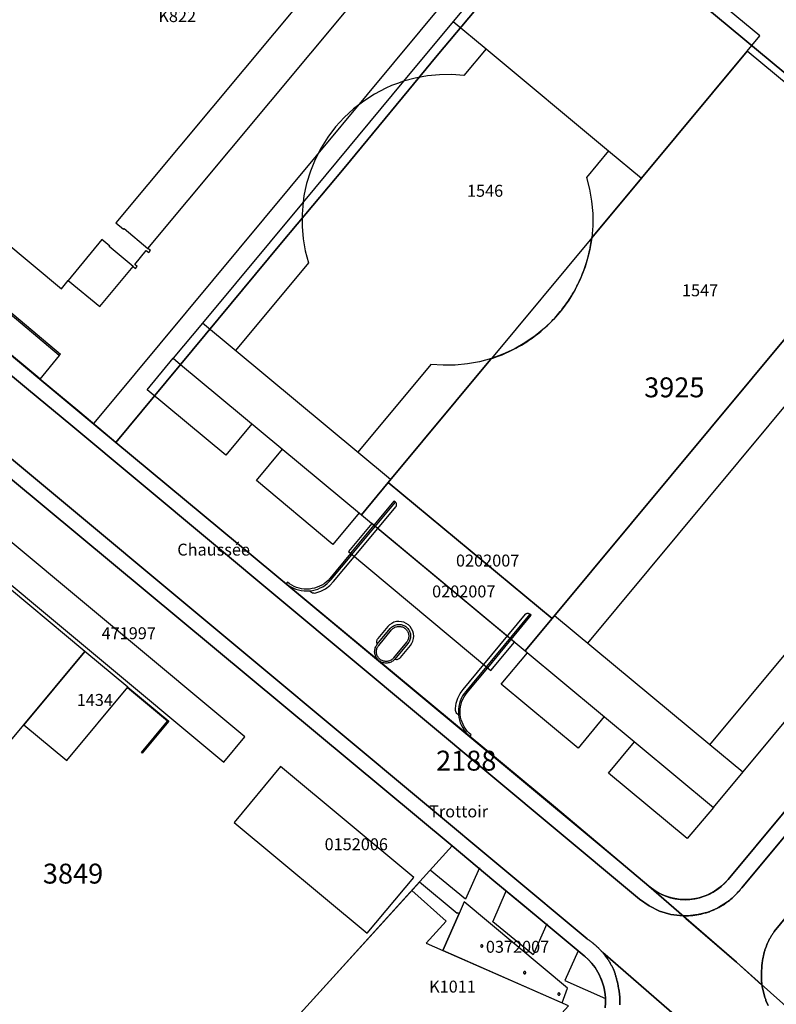
# Model space of a CAD drawing. Extents: x 2498999 to 2500136, y 1116244 to 1117329.
# Drawn here: x 2499047 to 2499142, y 1116452 to 1116576 of the extents above; entities that cross this region are included whole.
import ezdxf

# ---------------------------------------------------------------- set-up
doc = ezdxf.new("R2010")
doc.units = 0
for name, color, linetype in [('CAD_L_OBJEDIV_DETAIL', 71, 'CONTINUOUS'), ('L33', 252, 'CONTINUOUS'), ('L37', 252, 'CONTINUOUS'), ('L41', 252, 'CONTINUOUS'), ('L46', 63, 'CONTINUOUS'), ('L53', 252, 'CONTINUOUS'), ('L74', 252, 'CONTINUOUS'), ('L78', 252, 'CONTINUOUS'), ('L83', 63, 'CONTINUOUS'), ('L87', 252, 'CONTINUOUS')]:
    doc.layers.add(name, color=color, linetype=linetype)
doc.styles.add('ECRITURE_DROIT', font='romans.shx')

# ---------------------------------------------------------------- blocks, each defined once
blk = doc.blocks.new('FMEBLOCK144')
at = {"layer": 'L87', "flags": 128}
blk.add_lwpolyline([(-51.283493, -22.238036), (-16.930507, -50.754), (2.340493, -66.754), (8.520493, -59.934), (28.201493, -38.215), (51.283493, -12.745), (-38.260507, 61.724), (-42.951507, 65.174), (-45.210507, 66.324), (-47.161507, 66.754), (-48.661507, 66.734), (-50.131507, 66.444), (-51.283493, 65.955658)], close=True, dxfattribs=at)

msp = doc.modelspace()

# ---------------------------------------------------------------- linework, layer by layer
at = {"layer": 'CAD_L_OBJEDIV_DETAIL', "flags": 128}
for points in [[(2499122.0466, 1116596.7317), (2499120.1664, 1116594.4719), (2499117.2363, 1116596.9019), (2499116.5023, 1116597.5105), (2499058.0222, 1116527.154), (2499056.0922, 1116524.8339), (2499056.0803, 1116524.82)], [(2499051.8119, 1116533.3839), (2499049.3619, 1116530.4139)], [(2499076.0008, 1116524.7967), (2499072.7229, 1116520.8438), (2499062.8526, 1116529.0838), (2499066.1026, 1116533.0237)], [(2499089.4592, 1116513.6105), (2499086.1734, 1116509.6542), (2499076.5532, 1116517.6639), (2499079.8307, 1116521.6135)], [(2499088.8682, 1116508.1408), (2499094.0641, 1116514.3839), (2499094.1034, 1116514.4347), (2499094.1338, 1116514.4914), (2499094.1544, 1116514.5522), (2499094.1647, 1116514.6157), (2499094.1644, 1116514.6799), (2499094.1535, 1116514.7433), (2499094.1323, 1116514.8039), (2499094.1014, 1116514.8603), (2499094.0616, 1116514.9107), (2499094.014, 1116514.9539)], [(2499083.2333, 1116503.8242), (2499083.3381, 1116503.7269), (2499083.458, 1116503.6488), (2499083.5893, 1116503.5921), (2499083.7284, 1116503.5586), (2499083.8711, 1116503.5492), (2499084.0134, 1116503.5641), (2499084.6512, 1116503.7829), (2499085.2478, 1116504.0971), (2499085.789, 1116504.4992), (2499086.2621, 1116504.9797), (2499088.8423, 1116508.1096), (2499088.8682, 1116508.1408)], [(2499101.9342, 1116488.2643), (2499101.8301, 1116488.3451), (2499101.7394, 1116488.4406), (2499101.664, 1116488.5487), (2499101.6056, 1116488.6668), (2499101.5657, 1116488.7924), (2499101.545, 1116488.9225), (2499101.5441, 1116489.0543), (2499101.6498, 1116489.7039), (2499101.8541, 1116490.3296), (2499102.1522, 1116490.9163), (2499102.537, 1116491.4503), (2499105.1309, 1116494.5629), (2499110.3549, 1116500.8841), (2499110.3965, 1116500.9272), (2499110.4448, 1116500.9627), (2499110.4985, 1116500.9894), (2499110.5558, 1116501.0067), (2499110.6153, 1116501.014), (2499110.6752, 1116501.0112), (2499110.7337, 1116500.9983), (2499110.7892, 1116500.9756), (2499110.84, 1116500.9439), (2499110.8848, 1116500.9041)], [(2499093.9638, 1116495.2643), (2499094.0524, 1116495.2349), (2499094.1447, 1116495.2205), (2499094.2381, 1116495.2217), (2499094.33, 1116495.2384), (2499094.4179, 1116495.27), (2499094.4993, 1116495.3158), (2499094.5719, 1116495.3744), (2499094.6339, 1116495.4443), (2499095.8913, 1116496.9683), (2499096.0715, 1116497.2324), (2499096.2033, 1116497.5236), (2499096.2829, 1116497.8333), (2499096.3079, 1116498.152), (2499096.2774, 1116498.4702), (2499096.1925, 1116498.7784), (2499096.0557, 1116499.0673), (2499095.871, 1116499.3283), (2499095.644, 1116499.5535), (2499095.3816, 1116499.7361), (2499095.0916, 1116499.8706), (2499094.7828, 1116499.9531), (2499094.4643, 1116499.981), (2499094.1458, 1116499.9536), (2499093.8368, 1116499.8715), (2499093.5466, 1116499.7374), (2499093.284, 1116499.5551), (2499093.0567, 1116499.3303), (2499091.8037, 1116497.8243), (2499091.7476, 1116497.7591), (2499091.7024, 1116497.6859), (2499091.6691, 1116497.6066), (2499091.6486, 1116497.5231), (2499091.6414, 1116497.4374), (2499091.6476, 1116497.3516), (2499091.667, 1116497.2678), (2499091.6993, 1116497.1881), (2499091.7436, 1116497.1144)], [(2499120.2206, 1116488.0506), (2499116.9448, 1116484.0842), (2499107.3045, 1116492.1042), (2499110.5995, 1116496.0473)], [(2499133.9558, 1116476.6343), (2499130.6555, 1116472.7045), (2499120.7751, 1116480.9143), (2499124.0579, 1116484.8611)], [(2499104.5642, 1116469.0548), (2499102.8238, 1116465.1049), (2499098.3837, 1116468.7619)], [(2499113.0245, 1116462.0147), (2499111.3043, 1116458.135), (2499106.2641, 1116462.2749), (2499107.9543, 1116466.2248)], [(2499116.9496, 1116458.6367), (2499115.2745, 1116454.8749), (2499120.3922, 1116452.6479)]]:
    msp.add_lwpolyline(points, dxfattribs=at)
at = {"layer": 'L33', "flags": 128}
for points in [[(2499094.8551, 1116593.152), (2499058.9124, 1116550.0533), (2499059.8927, 1116549.2333), (2499059.9525, 1116549.3134), (2499062.9427, 1116546.8236)], [(2499101.2683, 1116575.3139), (2499105.4015, 1116571.8784), (2499120.7825, 1116559.094), (2499124.9119, 1116555.662)], [(2499105.4015, 1116571.8784), (2499102.6238, 1116568.5439), (2499101.0908, 1116568.6546), (2499099.554, 1116568.636), (2499098.0241, 1116568.4883), (2499096.5121, 1116568.2124), (2499095.0287, 1116567.8104), (2499082.421, 1116552.6482), (2499082.2962, 1116551.1098), (2499082.3017, 1116549.5664), (2499082.4375, 1116548.029), (2499082.7026, 1116546.5085), (2499083.0952, 1116545.0159), (2499073.9321, 1116533.9931)], [(2499051.8119, 1116533.3839), (2499026.6108, 1116554.5935), (2499030.731, 1116559.5734), (2499030.8812, 1116559.4435), (2499026.8909, 1116554.6235), (2499051.942, 1116533.5338), (2499051.8119, 1116533.3839)], [(2499120.7825, 1116559.094), (2499118.0037, 1116555.7512), (2499118.3915, 1116554.2642), (2499118.653, 1116552.7499), (2499118.7861, 1116551.2189), (2499118.7901, 1116549.6822), (2499118.6649, 1116548.1506), (2499106.0628, 1116532.9975), (2499104.5789, 1116532.5936), (2499103.0662, 1116532.3166), (2499101.5355, 1116532.1685), (2499099.9977, 1116532.1504), (2499098.4639, 1116532.2623), (2499089.2906, 1116521.2274)], [(2499061.0827, 1116544.5735), (2499058.0925, 1116547.0534), (2499058.1423, 1116547.1235), (2499057.1623, 1116547.9335), (2499052.9322, 1116542.8137)], [(2499156.026, 1116542.8122), (2499118.123, 1116497.271)], [(2499093.4196, 1116517.7955), (2499069.7791, 1116537.4451)], [(2499133.5159, 1116484.4741), (2499167.7282, 1116525.6329), (2499171.3919, 1116530.0405)], [(2499082.8914, 1116503.8078), (2499083.2393, 1116503.8248), (2499083.5845, 1116503.8717), (2499083.9243, 1116503.948), (2499084.2564, 1116504.0533), (2499084.5782, 1116504.1867), (2499084.8873, 1116504.3472), (2499085.1815, 1116504.5337), (2499085.4586, 1116504.7447), (2499085.7165, 1116504.9788), (2499085.9534, 1116505.2342), (2499088.5336, 1116508.3641), (2499088.5611, 1116508.3974), (2499094.014, 1116514.9539), (2499093.8371, 1116515.1011), (2499088.3846, 1116508.5447), (2499088.3561, 1116508.5103), (2499085.7772, 1116505.3817), (2499085.5537, 1116505.141), (2499085.3104, 1116504.9204), (2499085.049, 1116504.7214), (2499084.7715, 1116504.5457), (2499084.48, 1116504.3944), (2499084.1765, 1116504.2688), (2499083.8633, 1116504.1696), (2499083.5429, 1116504.0978), (2499083.2174, 1116504.0537), (2499082.8893, 1116504.0377), (2499082.5611, 1116504.0499), (2499082.2351, 1116504.0903), (2499081.9138, 1116504.1585), (2499081.5996, 1116504.2541), (2499081.2947, 1116504.3763), (2499081.0014, 1116504.5242), (2499080.7219, 1116504.6968), (2499080.4583, 1116504.8927), (2499080.3133, 1116504.7141), (2499080.5929, 1116504.5063), (2499080.8893, 1116504.3234), (2499081.2003, 1116504.1666), (2499081.5236, 1116504.037), (2499081.8569, 1116503.9357), (2499082.1977, 1116503.8634), (2499082.5433, 1116503.8207), (2499082.8914, 1116503.8078)], [(2499103.3643, 1116485.5644), (2499103.5107, 1116485.7416), (2499103.2665, 1116485.962), (2499103.0426, 1116486.2029), (2499102.8406, 1116486.4624), (2499102.662, 1116486.7387), (2499102.5083, 1116487.0295), (2499102.3807, 1116487.3326), (2499102.28, 1116487.6457), (2499102.2071, 1116487.9665), (2499102.1626, 1116488.2923), (2499102.1467, 1116488.6209), (2499102.1596, 1116488.9495), (2499102.2013, 1116489.2758), (2499102.2713, 1116489.5972), (2499102.3691, 1116489.9112), (2499102.4941, 1116490.2155), (2499102.6452, 1116490.5076), (2499102.8212, 1116490.7854), (2499103.0209, 1116491.0468), (2499105.6148, 1116494.1594), (2499111.0627, 1116500.7541), (2499110.8848, 1116500.9041), (2499105.4383, 1116494.3068), (2499102.8441, 1116491.1944), (2499102.6322, 1116490.917), (2499102.4454, 1116490.6222), (2499102.2851, 1116490.3121), (2499102.1525, 1116489.9892), (2499102.0487, 1116489.656), (2499101.9744, 1116489.3149), (2499101.9303, 1116488.9687), (2499101.9166, 1116488.6199), (2499101.9334, 1116488.2712), (2499101.9807, 1116487.9254), (2499102.0581, 1116487.585), (2499102.165, 1116487.2527), (2499102.3005, 1116486.931), (2499102.4636, 1116486.6225), (2499102.6531, 1116486.3293), (2499102.8675, 1116486.0539), (2499103.1052, 1116485.7983), (2499103.3643, 1116485.5644)], [(2499137.6336, 1116481.0543), (2499133.5159, 1116484.4741), (2499113.9931, 1116500.7036)], [(2499092.8586, 1116494.7443), (2499092.7327, 1116494.7494), (2499092.6076, 1116494.7654), (2499092.4845, 1116494.7923), (2499092.3641, 1116494.8298), (2499092.2475, 1116494.8776), (2499092.1354, 1116494.9354), (2499092.0289, 1116495.0028), (2499091.9286, 1116495.0792), (2499091.8354, 1116495.1641), (2499091.7499, 1116495.2567), (2499091.6728, 1116495.3565), (2499091.6047, 1116495.4626), (2499091.5461, 1116495.5742), (2499091.4975, 1116495.6905), (2499091.4592, 1116495.8106), (2499091.4315, 1116495.9336), (2499091.4146, 1116496.0585), (2499091.4087, 1116496.1844), (2499091.4137, 1116496.3104), (2499091.4298, 1116496.4354), (2499091.4566, 1116496.5586), (2499091.4941, 1116496.6789), (2499091.542, 1116496.7956), (2499091.5998, 1116496.9076), (2499091.6672, 1116497.0141), (2499091.7436, 1116497.1144), (2499093.3638, 1116499.0742), (2499093.4484, 1116499.1684), (2499093.5409, 1116499.2548), (2499093.6406, 1116499.3328), (2499093.7468, 1116499.4018), (2499093.8586, 1116499.4612), (2499093.9752, 1116499.5105), (2499094.0956, 1116499.5495), (2499094.219, 1116499.5779), (2499094.3444, 1116499.5953), (2499094.4708, 1116499.6016), (2499094.5973, 1116499.5969), (2499094.7229, 1116499.5811), (2499094.8467, 1116499.5544), (2499094.9676, 1116499.5169), (2499095.0848, 1116499.469), (2499095.1973, 1116499.411), (2499095.3044, 1116499.3435), (2499095.4051, 1116499.2667), (2499095.4987, 1116499.1815), (2499095.5845, 1116499.0884), (2499095.6618, 1116498.9882), (2499095.7301, 1116498.8816), (2499095.7887, 1116498.7694), (2499095.8373, 1116498.6525), (2499095.8755, 1116498.5318), (2499095.903, 1116498.4082), (2499095.9195, 1116498.2827), (2499095.925, 1116498.1562), (2499095.9195, 1116498.0297), (2499095.9028, 1116497.9042), (2499095.8753, 1116497.7807), (2499095.837, 1116497.66), (2499095.7883, 1116497.5431), (2499095.7296, 1116497.431), (2499095.6613, 1116497.3244), (2499095.5839, 1116497.2242), (2499093.9638, 1116495.2643), (2499093.879, 1116495.1711), (2499093.7863, 1116495.0856), (2499093.6866, 1116495.0085), (2499093.5805, 1116494.9404), (2499093.4688, 1116494.8818), (2499093.3525, 1116494.8332), (2499093.2325, 1116494.7948), (2499093.1095, 1116494.7671), (2499092.9845, 1116494.7502), (2499092.8586, 1116494.7443)], [(2499092.8532, 1116494.9604), (2499092.7464, 1116494.9641), (2499092.6402, 1116494.9772), (2499092.5357, 1116494.9996), (2499092.4335, 1116495.0311), (2499092.3344, 1116495.0715), (2499092.2393, 1116495.1204), (2499092.1489, 1116495.1775), (2499092.0638, 1116495.2423), (2499091.9848, 1116495.3143), (2499091.9124, 1116495.393), (2499091.8472, 1116495.4778), (2499091.7897, 1116495.568), (2499091.7404, 1116495.6628), (2499091.6996, 1116495.7617), (2499091.6677, 1116495.8637), (2499091.6448, 1116495.9682), (2499091.6312, 1116496.0743), (2499091.627, 1116496.1811), (2499091.6323, 1116496.2879), (2499091.6468, 1116496.3939), (2499091.6707, 1116496.4981), (2499091.7036, 1116496.5999), (2499091.7453, 1116496.6983), (2499091.7956, 1116496.7927), (2499091.8539, 1116496.8824), (2499091.9199, 1116496.9665), (2499093.5407, 1116498.9273), (2499093.6121, 1116499.0057), (2499093.69, 1116499.0775), (2499093.7739, 1116499.1423), (2499093.8631, 1116499.1995), (2499093.957, 1116499.2488), (2499094.0548, 1116499.2896), (2499094.1558, 1116499.3218), (2499094.2592, 1116499.3451), (2499094.3642, 1116499.3592), (2499094.4701, 1116499.3642), (2499094.576, 1116499.3599), (2499094.6811, 1116499.3464), (2499094.7847, 1116499.3237), (2499094.8859, 1116499.2922), (2499094.9839, 1116499.2519), (2499095.0781, 1116499.2033), (2499095.1676, 1116499.1466), (2499095.2519, 1116499.0823), (2499095.3303, 1116499.011), (2499095.4022, 1116498.933), (2499095.4669, 1116498.8492), (2499095.5242, 1116498.7599), (2499095.5734, 1116498.6661), (2499095.6143, 1116498.5683), (2499095.6464, 1116498.4673), (2499095.6697, 1116498.3639), (2499095.6839, 1116498.2588), (2499095.6888, 1116498.153), (2499095.6845, 1116498.047), (2499095.671, 1116497.9419), (2499095.6484, 1116497.8384), (2499095.6168, 1116497.7372), (2499095.5766, 1116497.6391), (2499095.5279, 1116497.545), (2499095.4713, 1116497.4554), (2499095.407, 1116497.3711), (2499093.7859, 1116495.4103), (2499093.715, 1116495.3303), (2499093.6373, 1116495.2568), (2499093.5534, 1116495.1904), (2499093.4641, 1116495.1317), (2499093.3699, 1116495.081), (2499093.2716, 1116495.0388), (2499093.17, 1116495.0055), (2499093.0659, 1116494.9812), (2499092.96, 1116494.9661), (2499092.8532, 1116494.9604)], [(2499062.2073, 1116483.4441), (2499062.1267, 1116483.5111), (2499065.4075, 1116487.4549), (2499060.3539, 1116491.6598), (2499060.418, 1116491.7366), (2499065.5521, 1116487.4646), (2499062.2073, 1116483.4441)], [(2499096.0768, 1116466.2102), (2499100.3755, 1116462.3397), (2499097.8875, 1116459.5767), (2499099.9838, 1116458.6549)], [(2499105.0043, 1116459.2247), (2499105.0022, 1116459.249), (2499104.9959, 1116459.2726), (2499104.9855, 1116459.2947), (2499104.9716, 1116459.3147), (2499104.9543, 1116459.332), (2499104.9343, 1116459.346), (2499104.9122, 1116459.3563), (2499104.8886, 1116459.3626), (2499104.8643, 1116459.3647), (2499104.84, 1116459.3626), (2499104.8164, 1116459.3563), (2499104.7943, 1116459.346), (2499104.7743, 1116459.332), (2499104.757, 1116459.3147), (2499104.743, 1116459.2947), (2499104.7327, 1116459.2726), (2499104.7264, 1116459.249), (2499104.7243, 1116459.2247), (2499104.7264, 1116459.2004), (2499104.7327, 1116459.1768), (2499104.743, 1116459.1547), (2499104.757, 1116459.1347), (2499104.7743, 1116459.1175), (2499104.7943, 1116459.1035), (2499104.8164, 1116459.0931), (2499104.84, 1116459.0868), (2499104.8643, 1116459.0847), (2499104.8886, 1116459.0868), (2499104.9122, 1116459.0931), (2499104.9343, 1116459.1034), (2499104.9543, 1116459.1174), (2499104.9715, 1116459.1347), (2499104.9855, 1116459.1547), (2499104.9959, 1116459.1768), (2499105.0022, 1116459.2004), (2499105.0043, 1116459.2247)], [(2499110.3843, 1116455.8704), (2499110.3822, 1116455.8947), (2499110.3759, 1116455.9182), (2499110.3656, 1116455.9403), (2499110.3516, 1116455.9603), (2499110.3343, 1116455.9775), (2499110.3144, 1116455.9915), (2499110.2923, 1116456.0018), (2499110.2687, 1116456.0081), (2499110.2445, 1116456.0102), (2499110.2202, 1116456.0081), (2499110.1966, 1116456.0018), (2499110.1746, 1116455.9915), (2499110.1546, 1116455.9775), (2499110.1374, 1116455.9602), (2499110.1234, 1116455.9403), (2499110.1131, 1116455.9182), (2499110.1068, 1116455.8946), (2499110.1047, 1116455.8704), (2499110.1068, 1116455.8461), (2499110.1131, 1116455.8225), (2499110.1234, 1116455.8005), (2499110.1374, 1116455.7805), (2499110.1546, 1116455.7633), (2499110.1746, 1116455.7493), (2499110.1967, 1116455.739), (2499110.2202, 1116455.7327), (2499110.2445, 1116455.7306), (2499110.2688, 1116455.7327), (2499110.2923, 1116455.739), (2499110.3144, 1116455.7493), (2499110.3344, 1116455.7633), (2499110.3516, 1116455.7805), (2499110.3656, 1116455.8005), (2499110.3759, 1116455.8226), (2499110.3822, 1116455.8461), (2499110.3843, 1116455.8704)], [(2499114.6871, 1116453.1879), (2499114.685, 1116453.2122), (2499114.6787, 1116453.2358), (2499114.6683, 1116453.258), (2499114.6543, 1116453.278), (2499114.637, 1116453.2953), (2499114.617, 1116453.3093), (2499114.5949, 1116453.3196), (2499114.5713, 1116453.326), (2499114.5469, 1116453.3281), (2499114.5226, 1116453.326), (2499114.499, 1116453.3197), (2499114.4768, 1116453.3093), (2499114.4568, 1116453.2953), (2499114.4395, 1116453.278), (2499114.4255, 1116453.258), (2499114.4152, 1116453.2359), (2499114.4089, 1116453.2123), (2499114.4067, 1116453.1879), (2499114.4089, 1116453.1636), (2499114.4152, 1116453.14), (2499114.4255, 1116453.1178), (2499114.4395, 1116453.0978), (2499114.4568, 1116453.0805), (2499114.4768, 1116453.0665), (2499114.499, 1116453.0562), (2499114.5226, 1116453.0499), (2499114.5469, 1116453.0477), (2499114.5712, 1116453.0499), (2499114.5948, 1116453.0562), (2499114.617, 1116453.0665), (2499114.637, 1116453.0805), (2499114.6543, 1116453.0978), (2499114.6683, 1116453.1178), (2499114.6786, 1116453.14), (2499114.685, 1116453.1636), (2499114.6871, 1116453.1879)]]:
    msp.add_lwpolyline(points, dxfattribs=at)
at = {"layer": 'L74', "flags": 128}
for points in [[(2499063.253, 1116546.573), (2499062.943, 1116546.824), (2499098.805, 1116589.852), (2499094.855, 1116593.152), (2499095.705, 1116594.172), (2499073.154, 1116612.842), (2499029.701, 1116560.433), (2499052.072, 1116541.764), (2499052.932, 1116542.814), (2499056.912, 1116539.534), (2499061.083, 1116544.573), (2499061.393, 1116544.323), (2499061.593, 1116544.573), (2499061.283, 1116544.824), (2499062.733, 1116546.573), (2499063.043, 1116546.323)], [(2499159.371, 1116555.226), (2499158.753, 1116554.483), (2499113.685, 1116500.334), (2499110.315, 1116496.284), (2499133.956, 1116476.634), (2499183.022, 1116535.6), (2499183.989, 1116536.763), (2499176.3, 1116543.14), (2499177.899, 1116545.062), (2499169.639, 1116551.932), (2499168.04, 1116550.01), (2499160.351, 1116556.405)], [(2499016.27, 1116534.594), (2499013.15, 1116530.841), (2499012.812, 1116531.123), (2498998.557, 1116514.0374), (2498998.557, 1116472.1773), (2499020.104, 1116454.254), (2499031.821, 1116468.337), (2499037.379, 1116463.714), (2499044.983, 1116472.854), (2499039.425, 1116477.478), (2499047.355, 1116487.011), (2499055.021, 1116496.227), (2499036.554, 1116511.592), (2499039.561, 1116515.204)], [(2499060.418, 1116491.737), (2499055.021, 1116496.227), (2499047.355, 1116487.011), (2499052.752, 1116482.521)], [(2499097.024, 1116467.255), (2499081.212, 1116449.815), (2499104.694, 1116439.535), (2499115.744, 1116451.725), (2499099.984, 1116458.655), (2499102.024, 1116463.295), (2499101.844, 1116463.385), (2499101.787, 1116463.316)]]:
    msp.add_lwpolyline(points, close=True, dxfattribs=at)
for points in [[(2499115.107, 1116591.956), (2499101.268, 1116575.314), (2499095.029, 1116567.81), (2499094.275, 1116567.554), (2499093.534, 1116567.264), (2499092.806, 1116566.943), (2499091.383, 1116566.199), (2499090.03, 1116565.333), (2499088.759, 1116564.352), (2499087.579, 1116563.263), (2499086.5, 1116562.074), (2499085.528, 1116560.795), (2499084.673, 1116559.436), (2499083.941, 1116558.007), (2499083.337, 1116556.519), (2499082.867, 1116554.983), (2499082.684, 1116554.212), (2499082.536, 1116553.433), (2499082.421, 1116552.648), (2499069.779, 1116537.445), (2499066.103, 1116533.024), (2499067.042, 1116532.243), (2499089.744, 1116513.374), (2499093.11, 1116517.423), (2499105.966, 1116532.882), (2499106.063, 1116532.998), (2499106.134, 1116533.02), (2499106.391, 1116533.105), (2499106.647, 1116533.194), (2499106.902, 1116533.286), (2499107.155, 1116533.382), (2499107.406, 1116533.482), (2499107.656, 1116533.586), (2499107.904, 1116533.693), (2499108.151, 1116533.804), (2499108.396, 1116533.918), (2499108.64, 1116534.036), (2499108.882, 1116534.158), (2499109.121, 1116534.284), (2499109.359, 1116534.412), (2499109.595, 1116534.545), (2499109.829, 1116534.681), (2499110.061, 1116534.82), (2499110.291, 1116534.963), (2499110.519, 1116535.109), (2499110.745, 1116535.258), (2499110.968, 1116535.411), (2499111.189, 1116535.567), (2499111.408, 1116535.727), (2499111.624, 1116535.889), (2499111.838, 1116536.055), (2499112.049, 1116536.224), (2499112.258, 1116536.396), (2499112.464, 1116536.571), (2499112.668, 1116536.749), (2499112.869, 1116536.931), (2499113.067, 1116537.115), (2499113.263, 1116537.302), (2499113.456, 1116537.492), (2499113.646, 1116537.684), (2499113.833, 1116537.88), (2499114.017, 1116538.078), (2499114.198, 1116538.279), (2499114.376, 1116538.483), (2499114.551, 1116538.689), (2499114.723, 1116538.898), (2499114.892, 1116539.109), (2499115.058, 1116539.323), (2499115.221, 1116539.539), (2499115.38, 1116539.758), (2499115.536, 1116539.979), (2499115.689, 1116540.202), (2499115.839, 1116540.428), (2499115.985, 1116540.656), (2499116.128, 1116540.886), (2499116.267, 1116541.118), (2499116.403, 1116541.352), (2499116.535, 1116541.588), (2499116.664, 1116541.825), (2499116.789, 1116542.065), (2499116.911, 1116542.307), (2499117.029, 1116542.55), (2499117.144, 1116542.795), (2499117.255, 1116543.042), (2499117.362, 1116543.291), (2499117.466, 1116543.541), (2499117.566, 1116543.792), (2499117.662, 1116544.045), (2499117.754, 1116544.3), (2499117.843, 1116544.555), (2499117.927, 1116544.812), (2499118.008, 1116545.07), (2499118.085, 1116545.33), (2499118.159, 1116545.59), (2499118.228, 1116545.852), (2499118.266, 1116546.003), (2499118.293, 1116546.113), (2499118.355, 1116546.377), (2499118.413, 1116546.641), (2499118.466, 1116546.906), (2499118.516, 1116547.172), (2499118.562, 1116547.439), (2499118.604, 1116547.706), (2499118.642, 1116547.974), (2499118.665, 1116548.151), (2499124.912, 1116555.662), (2499138.168, 1116571.601), (2499138.767, 1116572.322), (2499139.767, 1116573.523), (2499132.079, 1116579.918)], [(2499145.287, 1116565.679), (2499138.168, 1116571.601), (2499124.912, 1116555.662), (2499118.665, 1116548.151), (2499118.561, 1116547.43), (2499118.428, 1116546.713), (2499118.266, 1116546.003), (2499117.828, 1116544.514), (2499117.266, 1116543.067), (2499116.582, 1116541.673), (2499115.783, 1116540.343), (2499114.873, 1116539.085), (2499113.86, 1116537.909), (2499112.751, 1116536.823), (2499111.553, 1116535.836), (2499110.276, 1116534.953), (2499108.929, 1116534.183), (2499107.521, 1116533.529), (2499106.063, 1116532.998), (2499105.966, 1116532.882), (2499093.11, 1116517.423), (2499113.685, 1116500.334), (2499158.753, 1116554.483)]]:
    msp.add_lwpolyline(points, dxfattribs=at)
at = {"layer": 'L78', "flags": 128}
for points in [[(2499113.6849, 1116500.3341), (2499093.1102, 1116517.4234), (2499089.7437, 1116513.3739), (2499110.3147, 1116496.2841)], [(2499075.1106, 1116485.4916), (2499041.821, 1116513.2145), (2499039.1741, 1116510.0306), (2499072.4776, 1116482.3247)], [(2499108.9778, 1116497.3953), (2499091.0704, 1116512.2712), (2499088.1335, 1116508.7541), (2499106.0043, 1116493.8341)], [(2499096.3119, 1116467.8353), (2499079.6061, 1116481.7479), (2499073.7687, 1116474.7274), (2499090.4749, 1116460.815)], [(2499115.6224, 1116453.9159), (2499102.6678, 1116464.7599), (2499102.024, 1116463.2949), (2499099.9838, 1116458.6549), (2499114.9422, 1116452.0777)]]:
    msp.add_lwpolyline(points, close=True, dxfattribs=at)
at = {"layer": 'L83', "flags": 128}
for points in [[(2499183.569, 1116525.023), (2499135.786, 1116467.564), (2499134.999, 1116466.759), (2499134.092, 1116466.09), (2499133.091, 1116465.576), (2499132.019, 1116465.229), (2499130.906, 1116465.058), (2499129.78, 1116465.067), (2499128.67, 1116465.257), (2499127.605, 1116465.623), (2499126.612, 1116466.154), (2499125.845, 1116466.725), (2499058.922, 1116522.454), (2499054.369, 1116526.244), (2499049.272, 1116530.488), (2499049.299, 1116530.516), (2499017.83, 1116556.664)], [(2499016.61, 1116555.094), (2499047.935, 1116529.055), (2499053.247, 1116524.666), (2499123.39, 1116466.17), (2499124.655, 1116465.115), (2499125.861, 1116464.26), (2499127.192, 1116463.616), (2499128.611, 1116463.2), (2499130.11, 1116463.023), (2499130.142, 1116463.021), (2499130.275, 1116463.019), (2499130.409, 1116463.017), (2499130.543, 1116463.019), (2499130.677, 1116463.021), (2499130.81, 1116463.027), (2499130.944, 1116463.034), (2499131.077, 1116463.043), (2499131.211, 1116463.053), (2499131.344, 1116463.066), (2499131.477, 1116463.081), (2499131.609, 1116463.098), (2499131.742, 1116463.117), (2499131.874, 1116463.138), (2499132.006, 1116463.161), (2499132.035, 1116463.167), (2499132.109, 1116463.181), (2499132.24, 1116463.207), (2499132.371, 1116463.235), (2499132.502, 1116463.266), (2499132.632, 1116463.298), (2499132.762, 1116463.332), (2499132.89, 1116463.369), (2499133.019, 1116463.407), (2499133.147, 1116463.447), (2499133.274, 1116463.489), (2499133.401, 1116463.533), (2499133.527, 1116463.578), (2499133.652, 1116463.626), (2499133.776, 1116463.676), (2499133.9, 1116463.727), (2499134.023, 1116463.78), (2499134.145, 1116463.835), (2499134.267, 1116463.892), (2499134.387, 1116463.951), (2499134.442, 1116463.978), (2499134.51, 1116464.013), (2499134.629, 1116464.076), (2499134.746, 1116464.14), (2499134.863, 1116464.205), (2499134.978, 1116464.273), (2499135.093, 1116464.342), (2499135.206, 1116464.413), (2499135.319, 1116464.486), (2499135.43, 1116464.56), (2499135.54, 1116464.636), (2499135.649, 1116464.713), (2499135.723, 1116464.767), (2499135.843, 1116464.858), (2499136.01, 1116464.989), (2499136.128, 1116465.085), (2499136.321, 1116465.25), (2499136.468, 1116465.385), (2499136.611, 1116465.524), (2499136.682, 1116465.595), (2499136.762, 1116465.673), (2499136.853, 1116465.765), (2499136.942, 1116465.858), (2499137.031, 1116465.953), (2499137.117, 1116466.049), (2499137.203, 1116466.146), (2499137.286, 1116466.244), (2499137.368, 1116466.344), (2499137.449, 1116466.445), (2499137.526, 1116466.545), (2499185.115, 1116523.718)], [(2499140.829, 1116451.753), (2499140.547, 1116452.392), (2499140.51, 1116452.486), (2499140.409, 1116452.768), (2499140.069, 1116454.149), (2499140.057, 1116454.225), (2499140.043, 1116454.325), (2499136.885, 1116457.139), (2499136.846, 1116457.175), (2499130.487, 1116462.695), (2499130.11, 1116463.023), (2499128.611, 1116463.2), (2499127.192, 1116463.616), (2499125.861, 1116464.26), (2499124.655, 1116465.115), (2499123.39, 1116466.17), (2499053.247, 1116524.666), (2499047.935, 1116529.055), (2499016.61, 1116555.094)], [(2499010.576, 1116549.744), (2499076.727, 1116494.632), (2499118.108, 1116460.118), (2499118.194, 1116460.059), (2499118.275, 1116460.002), (2499118.356, 1116459.943), (2499118.437, 1116459.884), (2499118.517, 1116459.825), (2499118.597, 1116459.764), (2499118.676, 1116459.702), (2499118.754, 1116459.64), (2499118.831, 1116459.576), (2499118.908, 1116459.513), (2499118.984, 1116459.448), (2499119.06, 1116459.382), (2499119.135, 1116459.316), (2499119.209, 1116459.249), (2499119.282, 1116459.181), (2499119.355, 1116459.112), (2499119.427, 1116459.043), (2499119.498, 1116458.973), (2499119.569, 1116458.902), (2499119.639, 1116458.83), (2499119.708, 1116458.758), (2499119.776, 1116458.685), (2499119.848, 1116458.606), (2499119.914, 1116458.541), (2499119.984, 1116458.471), (2499120.053, 1116458.399), (2499137.046, 1116443.634)], [(2499122.188, 1116451.845), (2499122.192, 1116451.945), (2499122.196, 1116452.044), (2499122.198, 1116452.145), (2499122.199, 1116452.244), (2499122.199, 1116452.344), (2499122.198, 1116452.444), (2499122.195, 1116452.544), (2499122.192, 1116452.644), (2499122.187, 1116452.744), (2499122.181, 1116452.844), (2499122.175, 1116452.944), (2499122.167, 1116453.043), (2499122.16, 1116453.115), (2499122.148, 1116453.215), (2499122.135, 1116453.314), (2499122.121, 1116453.413), (2499122.107, 1116453.512), (2499122.092, 1116453.611), (2499122.076, 1116453.709), (2499122.06, 1116453.808), (2499122.043, 1116453.907), (2499122.026, 1116454.005), (2499122.007, 1116454.104), (2499121.988, 1116454.202), (2499121.969, 1116454.3), (2499121.949, 1116454.398), (2499121.928, 1116454.495), (2499121.907, 1116454.593), (2499121.885, 1116454.691), (2499121.862, 1116454.788), (2499121.839, 1116454.885), (2499121.815, 1116454.982), (2499121.79, 1116455.079), (2499121.765, 1116455.176), (2499121.739, 1116455.273), (2499121.713, 1116455.369), (2499121.686, 1116455.465), (2499121.658, 1116455.562), (2499121.63, 1116455.657), (2499121.601, 1116455.753), (2499121.571, 1116455.849), (2499121.541, 1116455.944), (2499121.51, 1116456.039), (2499121.485, 1116456.115), (2499121.444, 1116456.205), (2499121.401, 1116456.296), (2499121.357, 1116456.386), (2499121.312, 1116456.475), (2499121.267, 1116456.564), (2499121.22, 1116456.653), (2499121.173, 1116456.741), (2499121.124, 1116456.829), (2499121.075, 1116456.916), (2499121.025, 1116457.002), (2499120.974, 1116457.088), (2499120.922, 1116457.174), (2499120.87, 1116457.259), (2499120.816, 1116457.343), (2499120.762, 1116457.427), (2499120.706, 1116457.51), (2499120.65, 1116457.593), (2499120.593, 1116457.675), (2499120.535, 1116457.756), (2499120.476, 1116457.837), (2499120.416, 1116457.918), (2499120.356, 1116457.997), (2499120.294, 1116458.076), (2499120.233, 1116458.155), (2499120.17, 1116458.233), (2499120.106, 1116458.31), (2499120.053, 1116458.399), (2499119.984, 1116458.471), (2499119.914, 1116458.541), (2499119.848, 1116458.606), (2499119.776, 1116458.685), (2499119.708, 1116458.758), (2499119.639, 1116458.83), (2499119.569, 1116458.902), (2499119.498, 1116458.973), (2499119.427, 1116459.043), (2499119.355, 1116459.112), (2499119.282, 1116459.181), (2499119.209, 1116459.249), (2499119.135, 1116459.316), (2499119.06, 1116459.382), (2499118.984, 1116459.448), (2499118.908, 1116459.513), (2499118.831, 1116459.576), (2499118.754, 1116459.64), (2499118.676, 1116459.702), (2499118.597, 1116459.764), (2499118.517, 1116459.825), (2499118.437, 1116459.884), (2499118.356, 1116459.943), (2499118.275, 1116460.002), (2499118.194, 1116460.059), (2499118.108, 1116460.118), (2499076.727, 1116494.632), (2499010.576, 1116549.744)], [(2499011.58, 1116546.254), (2499101.124, 1116471.785), (2499106.394, 1116467.405), (2499117.742, 1116457.978), (2499117.827, 1116457.906), (2499117.902, 1116457.841), (2499117.976, 1116457.774), (2499118.049, 1116457.706), (2499118.122, 1116457.637), (2499118.193, 1116457.567), (2499118.264, 1116457.496), (2499118.333, 1116457.424), (2499118.402, 1116457.351), (2499118.469, 1116457.277), (2499118.536, 1116457.203), (2499118.602, 1116457.127), (2499118.666, 1116457.051), (2499118.73, 1116456.974), (2499118.792, 1116456.896), (2499118.854, 1116456.817), (2499118.914, 1116456.737), (2499118.973, 1116456.657), (2499119.032, 1116456.576), (2499119.089, 1116456.494), (2499119.145, 1116456.411), (2499119.2, 1116456.327), (2499119.254, 1116456.243), (2499119.307, 1116456.158), (2499119.358, 1116456.072), (2499119.409, 1116455.986), (2499119.458, 1116455.899), (2499119.506, 1116455.811), (2499119.553, 1116455.723), (2499119.599, 1116455.634), (2499119.643, 1116455.544), (2499119.687, 1116455.454), (2499119.729, 1116455.363), (2499119.77, 1116455.273), (2499119.809, 1116455.181), (2499119.848, 1116455.088), (2499119.885, 1116454.995), (2499119.921, 1116454.902), (2499119.955, 1116454.808), (2499119.989, 1116454.714), (2499120.021, 1116454.619), (2499120.052, 1116454.524), (2499120.082, 1116454.429), (2499120.11, 1116454.333), (2499120.137, 1116454.237), (2499120.163, 1116454.14), (2499120.187, 1116454.043), (2499120.21, 1116453.946), (2499120.232, 1116453.849), (2499120.253, 1116453.751), (2499120.272, 1116453.652), (2499120.29, 1116453.554), (2499120.306, 1116453.455), (2499120.322, 1116453.357), (2499120.336, 1116453.258), (2499120.348, 1116453.158), (2499120.36, 1116453.059), (2499120.37, 1116452.959), (2499120.378, 1116452.86), (2499120.386, 1116452.76), (2499120.392, 1116452.66), (2499120.396, 1116452.56), (2499120.4, 1116452.461), (2499120.402, 1116452.361), (2499120.402, 1116452.26), (2499120.402, 1116452.161), (2499120.399, 1116452.061), (2499120.396, 1116451.961), (2499120.391, 1116451.861)], [(2499185.115, 1116523.718), (2499137.526, 1116466.545), (2499136.682, 1116465.595), (2499136.611, 1116465.524), (2499136.468, 1116465.385), (2499136.321, 1116465.25), (2499136.128, 1116465.085), (2499136.01, 1116464.989), (2499135.843, 1116464.858), (2499135.723, 1116464.767), (2499134.442, 1116463.978), (2499133.267, 1116463.487), (2499132.035, 1116463.167), (2499131.076, 1116463.043), (2499130.11, 1116463.023), (2499130.487, 1116462.695), (2499136.846, 1116457.175), (2499136.885, 1116457.139), (2499140.043, 1116454.325), (2499140.03, 1116454.423), (2499140.018, 1116454.522), (2499140.008, 1116454.622), (2499139.998, 1116454.721), (2499139.99, 1116454.821), (2499139.984, 1116454.921), (2499139.978, 1116455.02), (2499139.973, 1116455.12), (2499139.97, 1116455.22), (2499139.968, 1116455.32), (2499139.967, 1116455.42), (2499139.968, 1116455.52), (2499139.969, 1116455.62), (2499139.972, 1116455.72), (2499139.976, 1116455.82), (2499139.981, 1116455.92), (2499139.988, 1116456.02), (2499139.995, 1116456.119), (2499140.004, 1116456.219), (2499140.014, 1116456.319), (2499140.016, 1116456.376), (2499140.019, 1116456.476), (2499140.024, 1116456.576), (2499140.03, 1116456.676), (2499140.038, 1116456.776), (2499140.046, 1116456.875), (2499140.055, 1116456.975), (2499140.066, 1116457.074), (2499140.078, 1116457.174), (2499140.091, 1116457.273), (2499140.105, 1116457.372), (2499140.121, 1116457.47), (2499140.137, 1116457.569), (2499140.155, 1116457.667), (2499140.174, 1116457.766), (2499140.194, 1116457.864), (2499140.215, 1116457.961), (2499140.237, 1116458.059), (2499140.26, 1116458.156), (2499140.285, 1116458.253), (2499140.311, 1116458.35), (2499140.337, 1116458.446), (2499140.365, 1116458.542), (2499140.394, 1116458.638), (2499140.424, 1116458.733), (2499140.456, 1116458.828), (2499140.488, 1116458.923), (2499140.521, 1116459.017), (2499140.556, 1116459.111), (2499140.592, 1116459.204), (2499140.629, 1116459.297), (2499140.667, 1116459.39), (2499140.706, 1116459.482), (2499140.745, 1116459.574), (2499140.787, 1116459.665), (2499140.829, 1116459.755), (2499140.872, 1116459.845), (2499140.916, 1116459.935), (2499140.962, 1116460.024), (2499141.008, 1116460.113), (2499141.055, 1116460.201), (2499141.104, 1116460.289), (2499141.153, 1116460.375), (2499141.204, 1116460.462), (2499141.255, 1116460.547), (2499141.307, 1116460.633), (2499141.361, 1116460.717), (2499141.415, 1116460.801), (2499141.471, 1116460.884), (2499141.527, 1116460.967), (2499141.585, 1116461.049), (2499154.628, 1116476.888)], [(2499154.628, 1116476.888), (2499141.585, 1116461.049), (2499141.527, 1116460.967), (2499141.471, 1116460.884), (2499141.415, 1116460.801), (2499141.361, 1116460.717), (2499141.307, 1116460.633), (2499141.255, 1116460.547), (2499141.204, 1116460.462), (2499141.153, 1116460.375), (2499141.104, 1116460.289), (2499141.055, 1116460.201), (2499141.008, 1116460.113), (2499140.962, 1116460.024), (2499140.916, 1116459.935), (2499140.872, 1116459.845), (2499140.829, 1116459.755), (2499140.787, 1116459.665), (2499140.745, 1116459.574), (2499140.706, 1116459.482), (2499140.667, 1116459.39), (2499140.629, 1116459.297), (2499140.592, 1116459.204), (2499140.556, 1116459.111), (2499140.521, 1116459.017), (2499140.488, 1116458.923), (2499140.456, 1116458.828), (2499140.424, 1116458.733), (2499140.394, 1116458.638), (2499140.365, 1116458.542), (2499140.337, 1116458.446), (2499140.311, 1116458.35), (2499140.285, 1116458.253), (2499140.26, 1116458.156), (2499140.237, 1116458.059), (2499140.215, 1116457.961), (2499140.194, 1116457.864), (2499140.174, 1116457.766), (2499140.155, 1116457.667), (2499140.137, 1116457.569), (2499140.121, 1116457.47), (2499140.105, 1116457.372), (2499140.091, 1116457.273), (2499140.078, 1116457.174), (2499140.066, 1116457.074), (2499140.055, 1116456.975), (2499140.046, 1116456.875), (2499140.038, 1116456.776), (2499140.03, 1116456.676), (2499140.024, 1116456.576), (2499140.019, 1116456.476), (2499140.016, 1116456.376), (2499140.014, 1116456.319), (2499140.004, 1116456.219), (2499139.995, 1116456.119), (2499139.988, 1116456.02), (2499139.981, 1116455.92), (2499139.976, 1116455.82), (2499139.972, 1116455.72), (2499139.969, 1116455.62), (2499139.968, 1116455.52), (2499139.967, 1116455.42), (2499139.968, 1116455.32), (2499139.97, 1116455.22), (2499139.973, 1116455.12), (2499139.978, 1116455.02), (2499139.984, 1116454.921), (2499139.99, 1116454.821), (2499139.998, 1116454.721), (2499140.008, 1116454.622), (2499140.018, 1116454.522), (2499140.03, 1116454.423), (2499140.043, 1116454.325), (2499140.057, 1116454.225), (2499140.069, 1116454.149), (2499140.409, 1116452.768), (2499140.51, 1116452.486), (2499140.547, 1116452.392), (2499140.829, 1116451.753)], [(2499137.046, 1116443.634), (2499120.053, 1116458.399), (2499120.106, 1116458.31), (2499120.17, 1116458.233), (2499120.233, 1116458.155), (2499120.294, 1116458.076), (2499120.356, 1116457.997), (2499120.416, 1116457.918), (2499120.476, 1116457.837), (2499120.535, 1116457.756), (2499120.593, 1116457.675), (2499120.65, 1116457.593), (2499120.706, 1116457.51), (2499120.762, 1116457.427), (2499120.816, 1116457.343), (2499120.87, 1116457.259), (2499120.922, 1116457.174), (2499120.974, 1116457.088), (2499121.025, 1116457.002), (2499121.075, 1116456.916), (2499121.124, 1116456.829), (2499121.173, 1116456.741), (2499121.22, 1116456.653), (2499121.267, 1116456.564), (2499121.312, 1116456.475), (2499121.357, 1116456.386), (2499121.401, 1116456.296), (2499121.444, 1116456.205), (2499121.485, 1116456.115), (2499121.51, 1116456.039), (2499121.541, 1116455.944), (2499121.571, 1116455.849), (2499121.601, 1116455.753), (2499121.63, 1116455.657), (2499121.658, 1116455.562), (2499121.686, 1116455.465), (2499121.713, 1116455.369), (2499121.739, 1116455.273), (2499121.765, 1116455.176), (2499121.79, 1116455.079), (2499121.815, 1116454.982), (2499121.839, 1116454.885), (2499121.862, 1116454.788), (2499121.885, 1116454.691), (2499121.907, 1116454.593), (2499121.928, 1116454.495), (2499121.949, 1116454.398), (2499121.969, 1116454.3), (2499121.988, 1116454.202), (2499122.007, 1116454.104), (2499122.026, 1116454.005), (2499122.043, 1116453.907), (2499122.06, 1116453.808), (2499122.076, 1116453.709), (2499122.092, 1116453.611), (2499122.107, 1116453.512), (2499122.121, 1116453.413), (2499122.135, 1116453.314), (2499122.148, 1116453.215), (2499122.16, 1116453.115), (2499122.167, 1116453.043), (2499122.175, 1116452.944), (2499122.181, 1116452.844), (2499122.187, 1116452.744), (2499122.192, 1116452.644), (2499122.195, 1116452.544), (2499122.198, 1116452.444), (2499122.199, 1116452.344), (2499122.199, 1116452.244), (2499122.198, 1116452.145), (2499122.196, 1116452.044), (2499122.192, 1116451.945), (2499122.188, 1116451.845)]]:
    msp.add_lwpolyline(points, dxfattribs=at)
at = {"layer": 'L87', "flags": 128}
for points in [[(2499197.07, 1116539.542), (2499138.667, 1116588.062), (2499082.595, 1116634.551), (2499079.745, 1116637.361), (2499078.315, 1116639.391), (2499077.475, 1116641.211), (2499077.165, 1116642.681), (2499077.205, 1116644.191), (2499077.685, 1116646.131), (2499078.725, 1116648.391), (2499081.015, 1116651.671), (2499073.244, 1116642.331), (2499065.574, 1116633.101), (2499057.804, 1116623.752), (2499060.613, 1116626.602), (2499062.644, 1116628.042), (2499064.464, 1116628.872), (2499065.934, 1116629.182), (2499067.444, 1116629.142), (2499069.384, 1116628.662), (2499071.644, 1116627.622), (2499074.924, 1116625.332), (2499116.086, 1116591.142), (2499189.6, 1116530.143)], [(2499189.6, 1116530.143), (2499116.086, 1116591.142)], [(2499113.396, 1116587.932), (2499099.255, 1116571.043), (2499087.564, 1116556.923), (2499079.724, 1116547.533), (2499058.922, 1116522.454), (2499114.105, 1116476.634), (2499125.845, 1116466.725), (2499126.331, 1116466.344), (2499126.849, 1116466.008), (2499127.394, 1116465.718), (2499127.962, 1116465.478), (2499128.549, 1116465.289), (2499129.151, 1116465.152), (2499129.763, 1116465.069), (2499130.379, 1116465.039), (2499130.996, 1116465.065), (2499131.607, 1116465.144), (2499132.208, 1116465.276), (2499132.796, 1116465.461), (2499133.365, 1116465.697), (2499133.912, 1116465.982), (2499134.431, 1116466.314), (2499134.919, 1116466.691), (2499135.371, 1116467.108), (2499135.786, 1116467.564), (2499183.569, 1116525.023)], [(2499144.216, 1116450.605), (2499136.846, 1116457.175), (2499125.845, 1116466.725), (2499114.105, 1116476.634), (2499058.922, 1116522.454), (2499017.83, 1116556.664)], [(2499011.58, 1116546.254), (2499101.124, 1116471.785), (2499106.394, 1116467.405), (2499110.19, 1116464.283), (2499113.97, 1116461.143), (2499117.735, 1116457.985), (2499118.226, 1116457.534), (2499118.675, 1116457.041), (2499119.078, 1116456.509), (2499119.433, 1116455.944), (2499119.735, 1116455.349), (2499119.983, 1116454.73), (2499120.175, 1116454.091), (2499120.309, 1116453.438), (2499120.385, 1116452.775), (2499120.401, 1116452.107), (2499120.357, 1116451.44)], [(2499183.569, 1116525.023), (2499135.786, 1116467.564), (2499135.371, 1116467.108), (2499134.919, 1116466.691), (2499134.431, 1116466.314), (2499133.912, 1116465.982), (2499133.365, 1116465.697), (2499132.796, 1116465.461), (2499132.208, 1116465.276), (2499131.607, 1116465.144), (2499130.996, 1116465.065), (2499130.379, 1116465.039), (2499129.763, 1116465.069), (2499129.151, 1116465.152), (2499128.549, 1116465.289), (2499127.962, 1116465.478), (2499127.394, 1116465.718), (2499126.849, 1116466.008), (2499126.331, 1116466.344), (2499125.845, 1116466.725), (2499136.846, 1116457.175), (2499144.216, 1116450.605)], [(2499120.357, 1116451.44), (2499120.401, 1116452.107), (2499120.385, 1116452.775), (2499120.309, 1116453.438), (2499120.175, 1116454.091), (2499119.983, 1116454.73), (2499119.735, 1116455.349), (2499119.433, 1116455.944), (2499119.078, 1116456.509), (2499118.675, 1116457.041), (2499118.226, 1116457.534), (2499117.735, 1116457.985), (2499113.97, 1116461.143), (2499110.19, 1116464.283), (2499106.394, 1116467.405), (2499101.124, 1116471.785), (2499078.042, 1116446.315)]]:
    msp.add_lwpolyline(points, dxfattribs=at)
msp.add_lwpolyline([(2499079.724, 1116547.533), (2499087.564, 1116556.923), (2499099.255, 1116571.043), (2499113.396, 1116587.932), (2499116.086, 1116591.142), (2499074.924, 1116625.332), (2499071.644, 1116627.622), (2499069.384, 1116628.662), (2499067.444, 1116629.142), (2499065.934, 1116629.182), (2499064.464, 1116628.872), (2499062.644, 1116628.042), (2499060.613, 1116626.602), (2499057.804, 1116623.752), (2499016.25, 1116573.783), (2499013.96, 1116570.503), (2499012.93, 1116568.244), (2499012.44, 1116566.304), (2499012.4, 1116564.793), (2499012.71, 1116563.324), (2499013.55, 1116561.504), (2499014.98, 1116559.464), (2499017.83, 1116556.664), (2499058.922, 1116522.454)], close=True, dxfattribs=at)

# ---------------------------------------------------------------- block references
at = {"layer": 'L87'}
msp.add_blockref('FMEBLOCK144', (2499049.8405, 1116484.53), dxfattribs=at)

# ---------------------------------------------------------------- texts
at = {"layer": 'L37', "linetype": 'CONTINUOUS', "style": 'ECRITURE_DROIT'}
for s, p in [('K822', (2499064.25, 1116575.25)), ('1546', (2499103, 1116553.3125)), ('1547', (2499130, 1116540.8125)), ('1434', (2499054, 1116489.375)), ('K1011', (2499098.25, 1116453.375))]:
    msp.add_text(s, height=1.5, dxfattribs=at).set_placement(p)
at = {"layer": 'L41', "linetype": 'CONTINUOUS', "style": 'ECRITURE_DROIT'}
for s, p in [('0202007', (2499101.625, 1116506.875)), ('0202007', (2499098.625, 1116503)), ('471997', (2499057.125, 1116497.75)), ('0152006', (2499085.125, 1116471.25)), ('0372007', (2499105.375, 1116458.375))]:
    msp.add_text(s, height=1.5, dxfattribs=at).set_placement(p)
at = {"layer": 'L46', "linetype": 'CONTINUOUS', "style": 'ECRITURE_DROIT', "oblique": 25}
for s, p in [('Chaussée', (2499066.625, 1116508.25)), ('Trottoir', (2499098.25, 1116475.375))]:
    msp.add_text(s, height=1.5, dxfattribs=at).set_placement(p)
at = {"layer": 'L53', "linetype": 'CONTINUOUS', "style": 'ECRITURE_DROIT'}
for s, p in [('3925', (2499125.25, 1116528.125)), ('2188', (2499099.125, 1116481.25)), ('3849', (2499049.75, 1116467.0625))]:
    msp.add_text(s, height=2.5, dxfattribs=at).set_placement(p)

doc.saveas('drawing.dxf')
